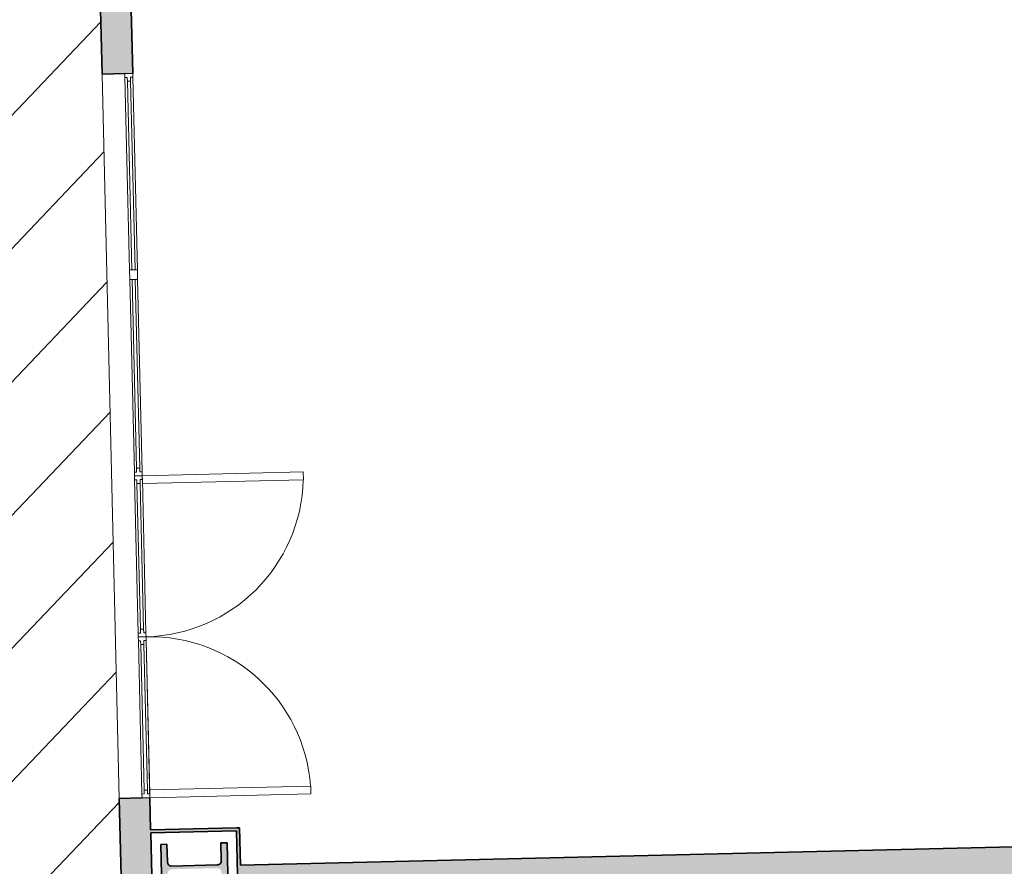
# Model space of a CAD drawing. Units: metres. Extents: x 427584 to 427627, y 4578861 to 4579055.
# Drawn here: x 427592 to 427598, y 4578934 to 4578939 of the extents above; entities that cross this region are included whole.
import ezdxf

# ---------------------------------------------------------------- set-up
doc = ezdxf.new("R2010")
doc.units = ezdxf.units.M
for name, color, linetype, lineweight in [('GV_ACN - 1-Joinery', 4, 'Continuous', 9), ('GV_ACN - 1-Pillar', 6, 'Continuous', 35), ('GV_ACN - 1-Wall', 3, 'Continuous', 35), ('GV_ACN - 2-Hatch Walls', 252, 'Continuous', 9), ('GV_ACN - 2-Projection Exposition Area', 252, 'Continuous', 9), ('GV_ACN - 4-Hatch Keep Clear Areas', 11, 'Continuous', 9), ('GV_ACN - 4-Hatch Pillars', 252, 'Continuous', 9)]:
    doc.layers.add(name, color=color, linetype=linetype, lineweight=lineweight)

# ---------------------------------------------------------------- blocks, each defined once
blk = doc.blocks.new('PV8-EP-STR_rvt-1-DWG-ACN_P0_R2500')
at = {"layer": 'GV_ACN - 4-Hatch Pillars'}
blk.add_hatch(color=256, dxfattribs=at).paths.add_polyline_path([(427592.9240124305, 4578933.70976403), (427592.8840236653, 4578933.708816055), (427592.8867727902, 4578933.592848636), (427592.8834764332, 4578933.5792667), (427592.8738307364, 4578933.569152576), (427592.8604202561, 4578933.565216337), (427592.5625039551, 4578933.55815393), (427592.5489220188, 4578933.561450287), (427592.5388078954, 4578933.571095984), (427592.5348716561, 4578933.584506464), (427592.5321225312, 4578933.700473883), (427592.4921337659, 4578933.699525909), (427592.4994094671, 4578933.392612136), (427592.5393982324, 4578933.393560111), (427592.5366491075, 4578933.50952753), (427592.5399454643, 4578933.523109466), (427592.5495911613, 4578933.533223589), (427592.5630016415, 4578933.537159828), (427592.8609179425, 4578933.544222236), (427592.8744998788, 4578933.540925878), (427592.8846140022, 4578933.531280181), (427592.8885502415, 4578933.517869702), (427592.8912993664, 4578933.401902282), (427592.9312881317, 4578933.402850256), (427592.9252656006, 4578933.656901062)])
at = {"layer": 'GV_ACN - 1-Pillar'}
for p, q in [((427592.5321225312, 4578933.700473883), (427592.4921337659, 4578933.699525909)), ((427592.4921337659, 4578933.699525909), (427592.4994094671, 4578933.392612136)), ((427592.5348716561, 4578933.584506464), (427592.5321225312, 4578933.700473883)), ((427592.9240124305, 4578933.70976403), (427592.8840236653, 4578933.708816055)), ((427592.8840236653, 4578933.708816055), (427592.8867727902, 4578933.592848636)), ((427592.9312881317, 4578933.402850256), (427592.9240124305, 4578933.70976403)), ((427592.8604202561, 4578933.565216337), (427592.5625039551, 4578933.55815393))]:
    blk.add_line(p, q, dxfattribs=at)
for centre, major_axis, ratio, start_param, end_param in [((427592.5618640726, 4578933.585146346), (-0.02506544062504136, 0.01003611935294092), 0.9999999725606457, 0.4045498608484452, 1.975346187643335), ((427592.8597803736, 4578933.592208754), (-0.01214908448460464, 0.0241122328836282), 0.9999999754196505, 2.698566853300064, 4.269363180094961)]:
    blk.add_ellipse(centre, major_axis=major_axis, ratio=ratio, start_param=start_param, end_param=end_param, dxfattribs=at)
blk = doc.blocks.new('A-DOOR-DOUBLEDOOR_GLASS-3PANELS - A-DOOR-DOUBLEDOOR_GLASS-3PANELS_2300x1050-11469348-DWG-ACN_P0_R2500')
at = {"layer": 'GV_ACN - 1-Joinery'}
for p, q in [((-1.575000000022911, 1.150456973303128), (-1.524, 1.150456973303128)), ((-1.575000000022911, 0.09999999997543169), (-1.575000000022911, 1.150456973303128)), ((-1.524, 0.09999999997543191), (-1.524, 1.150456973303128)), ((0.4740000000083819, 0.09999999997544089), (0.4740000000083819, 1.150456973303137)), ((0.5250000000312924, 1.150456973303138), (0.4740000000083819, 1.150456973303137)), ((0.5250000000312924, 0.09999999997544112), (0.5250000000312924, 1.150456973303138)), ((-4.199999999966472, 0.09999999997541988), (-4.174999999988638, 0.09999999997541999)), ((-4.199999999966472, 0.04899999988154256), (-4.199999999966472, 0.09999999997541988)), ((-4.174999999988638, 0.09999999997541999), (-4.174999999988638, 0.08499999974743222)), ((-4.174999999988638, 0.09999999997541999), (-2.918999999983795, 0.09999999997542564)), ((-4.174999999988638, 0.08499999974743222), (-4.150000000010803, 0.08499999974743233)), ((-4.150000000010803, 0.08499999974743233), (-4.150000000010803, 0.0639999995417963)), ((-4.150000000010803, 0.0639999995417963), (-4.150000000010803, 0.08499999974743233)), ((-4.150000000010803, 0.08499999974743233), (-2.918999999983795, 0.08499999974743787)), ((-2.918999999983795, 0.09999999997542564), (-2.856000000005588, 0.09999999997542591)), ((-2.918999999983795, 0.04899999988154832), (-2.918999999983795, 0.09999999997542564)), ((-2.918999999983795, 0.08499999974743787), (-2.918999999983795, 0.06399999954180184)), ((-2.856000000005588, 0.09999999997542591), (-1.600000000000745, 0.09999999997543156)), ((-2.856000000005588, 0.09999999997542591), (-2.856000000005588, 0.0489999998815486)), ((-2.856000000005588, 0.06399999954180213), (-2.856000000005588, 0.08499999974743815)), ((-2.856000000005588, 0.08499999974743815), (-1.62499999997858, 0.08499999974744368)), ((-1.62499999997858, 0.08499999974744368), (-1.600000000000745, 0.0849999997474438)), ((-1.62499999997858, 0.06399999954180766), (-1.62499999997858, 0.08499999974744368)), ((-1.62499999997858, 0.08499999974744368), (-1.62499999997858, 0.06399999954180766)), ((-1.600000000000745, 0.09999999997543156), (-1.575000000022911, 0.09999999997543169)), ((-1.600000000000745, 0.0849999997474438), (-1.600000000000745, 0.09999999997543156)), ((-1.524, 0.09999999997543191), (-1.575000000022911, 0.09999999997543169)), ((-1.575000000022911, 0.09999999997543169), (-1.549999999974109, 0.09999999997543178)), ((-1.575000000022911, 0.04899999988155435), (-1.575000000022911, 0.09999999997543169)), ((-1.575000000022911, 0.09999999997543169), (-1.575000000022911, 0.04899999988155435)), ((-1.549999999974109, 0.09999999997543178), (-1.549999999974109, 0.08499999974744402)), ((-1.549999999974109, 0.09999999997543178), (-0.550000000009127, 0.09999999997543628)), ((-1.549999999974109, 0.08499999974744402), (-1.524999999996275, 0.08499999974744414)), ((-1.524999999996275, 0.08499999974744414), (-1.524999999996275, 0.06399999954180811)), ((-1.524999999996275, 0.06399999954180811), (-1.524999999996275, 0.08499999974744414)), ((-1.524999999996275, 0.08499999974744414), (-0.5749999999869615, 0.0849999997474484)), ((-0.5749999999869615, 0.0849999997474484), (-0.550000000009127, 0.08499999974744851)), ((-0.5749999999869615, 0.06399999954181237), (-0.5749999999869615, 0.0849999997474484)), ((-0.5749999999869615, 0.0849999997474484), (-0.5749999999869615, 0.06399999954181237)), ((-0.550000000009127, 0.09999999997543628), (-0.5250000000312924, 0.0999999999754364)), ((-0.550000000009127, 0.08499999974744851), (-0.550000000009127, 0.09999999997543628)), ((-0.5250000000312924, 0.0999999999754364), (-0.4999999999824912, 0.0999999999754365)), ((-0.5250000000312924, 0.04899999988155909), (-0.5250000000312924, 0.0999999999754364)), ((-0.5250000000312924, 0.0999999999754364), (-0.5250000000312924, 0.04899999988155909)), ((-0.4999999999824912, 0.0999999999754365), (-0.4999999999824912, 0.08499999974744873)), ((-0.4999999999824912, 0.0999999999754365), (0.4999999999824912, 0.099999999975441)), ((-0.4999999999824912, 0.08499999974744873), (-0.4750000000046566, 0.08499999974744886)), ((-0.4750000000046566, 0.08499999974744886), (-0.4750000000046566, 0.06399999954181283)), ((-0.4750000000046566, 0.06399999954181283), (-0.4750000000046566, 0.08499999974744886)), ((-0.4750000000046566, 0.08499999974744886), (0.4750000000046566, 0.08499999974745313)), ((0.5250000000312924, 0.09999999997544112), (0.4740000000083819, 0.09999999997544089)), ((0.4750000000046566, 0.08499999974745313), (0.4999999999824912, 0.08499999974745323)), ((0.4750000000046566, 0.0639999995418171), (0.4750000000046566, 0.08499999974745313)), ((0.4750000000046566, 0.08499999974745313), (0.4750000000046566, 0.0639999995418171)), ((0.4999999999824912, 0.099999999975441), (0.5250000000312924, 0.09999999997544112)), ((0.4999999999824912, 0.08499999974745323), (0.4999999999824912, 0.099999999975441)), ((0.5250000000312924, 0.09999999997544112), (0.5250000000312924, 0.0489999998815638)), ((-4.174999999988638, 0.04899999988154267), (-4.199999999966472, 0.04899999988154256)), ((-4.174999999988638, 0.0639999995417962), (-4.174999999988638, 0.04899999988154267)), ((-4.150000000010803, 0.0639999995417963), (-4.174999999988638, 0.0639999995417962)), ((-2.918999999983795, 0.04899999988154832), (-4.174999999988638, 0.04899999988154267)), ((-2.918999999983795, 0.06399999954180184), (-4.150000000010803, 0.0639999995417963)), ((-2.856000000005588, 0.0489999998815486), (-2.918999999983795, 0.04899999988154832)), ((-1.62499999997858, 0.06399999954180766), (-2.856000000005588, 0.06399999954180213)), ((-1.600000000000745, 0.04899999988155424), (-2.856000000005588, 0.0489999998815486)), ((-1.600000000000745, 0.06399999954180777), (-1.62499999997858, 0.06399999954180766)), ((-1.600000000000745, 0.04899999988155424), (-1.600000000000745, 0.06399999954180777)), ((-1.575000000022911, 0.04899999988155435), (-1.600000000000745, 0.04899999988155424)), ((-1.549999999974109, 0.04899999988155447), (-1.575000000022911, 0.04899999988155435)), ((-1.549999999974109, 0.063999999541808), (-1.549999999974109, 0.04899999988155447)), ((-1.524999999996275, 0.06399999954180811), (-1.549999999974109, 0.063999999541808)), ((-0.550000000009127, 0.04899999988155897), (-1.549999999974109, 0.04899999988155447)), ((-0.5749999999869615, 0.06399999954181237), (-1.524999999996275, 0.06399999954180811)), ((-0.550000000009127, 0.06399999954181249), (-0.5749999999869615, 0.06399999954181237)), ((-0.550000000009127, 0.04899999988155897), (-0.550000000009127, 0.06399999954181249)), ((-0.5250000000312924, 0.04899999988155909), (-0.550000000009127, 0.04899999988155897)), ((-0.4999999999824912, 0.0489999998815592), (-0.5250000000312924, 0.04899999988155909)), ((-0.4999999999824912, 0.06399999954181272), (-0.4999999999824912, 0.0489999998815592)), ((-0.4750000000046566, 0.06399999954181283), (-0.4999999999824912, 0.06399999954181272)), ((0.4999999999824912, 0.04899999988156369), (-0.4999999999824912, 0.0489999998815592)), ((0.4750000000046566, 0.0639999995418171), (-0.4750000000046566, 0.06399999954181283)), ((0.4999999999824912, 0.06399999954181722), (0.4750000000046566, 0.0639999995418171)), ((0.4999999999824912, 0.04899999988156369), (0.4999999999824912, 0.06399999954181722)), ((0.5250000000312924, 0.0489999998815638), (0.4999999999824912, 0.04899999988156369))]:
    blk.add_line(p, q, dxfattribs=at)
for centre, radius, start, end in [((-1.575163123341277, 0.09999999997543169), 1.050163123158839, 1.150762850409678e-08, 87.20748912525244), ((0.5251631233496592, 0.09999999997544112), 1.050163123590513, 92.79251087474783, 179.9999999884926)]:
    blk.add_arc(centre, radius, start, end, dxfattribs=at)
blk = doc.blocks.new('ZonasInfluencia - ZonasInfluencia-11521023-DWG-ACN_P0_R2500')
at = {"layer": 'GV_ACN - 4-Hatch Keep Clear Areas'}
h = blk.add_hatch(dxfattribs=at)
h.set_pattern_fill('FP_80', color=256, style=0, pattern_type=2)
h.set_pattern_definition([(136.358, (0, 0), (-0.4140901224637474, -0.4341996896336507), [])])
h.paths.add_polyline_path([(345.3112113276769, 75.82293053237284), (345.3112097495176, 75.8229663768419), (345.2637307251329, 77.82533696131641)])
h.paths.add_polyline_path([(348.5103124135444, 75.89877406964239), (348.5103119286284, 75.89877697076436), (348.4980082327953, 76.41765734126504)])
h.paths.add_polyline_path([(467.4769617502201, 78.71935816229274), (467.4764908566792, 78.73921753104021), (467.8058357013479, 78.74702676095058), (467.7181149996713, 82.44654154501994), (467.6581318595437, 82.44511926060457), (467.6193182829626, 84.08203503709277), (464.0009509298774, 83.99623845545638), (464.045703357839, 82.10885878652174), (451.9491327802398, 81.82203207569403), (451.9043803522781, 83.70941174406094), (440.0076948562911, 83.42732458938934), (440.0524472842528, 81.53994492102242), (419.9580949225366, 81.06347954876689), (419.9162638713196, 82.82765367877751), (419.9038388709046, 82.8285806553763), (419.843394284192, 82.84536238732903), (419.7873850766737, 82.87361381628185), (419.7379636507804, 82.91224925609647), (419.7088895033771, 82.94601134920686), (416.0144383826651, 82.85841071423856), (416.0591908106268, 80.97103104587164), (383.9682108121572, 80.21010875023406), (383.9234583842665, 82.0974884191687), (372.0267728882795, 81.8154012644971), (372.0715253161703, 79.9280215961302), (347.9782973422531, 79.35673725565906), (347.9335449143624, 81.24411692402597), (344.0346114428569, 81.15166772508853), (344.0793638708186, 79.26428805615389), (323.9850119091421, 78.78782269411758), (323.9402594812514, 80.67520236248448), (308.0446979729528, 80.29829623051353), (308.0894504009145, 78.41091656157889), (292.3149069367463, 78.03687993786842), (292.3971497345891, 74.56838913829088), (292.9056698627768, 74.5804468660316), (292.9047809348043, 74.61793632860244), (292.906280513327, 74.61797188579799), (292.9062212514527, 74.62047118364335), (292.904721673001, 74.6204356264478), (292.9045320350032, 74.6284333781904), (292.9474680076914, 74.63375265913517), (292.964051446396, 74.63351379574001), (292.9906078411846, 74.63047435667276), (292.9907974791113, 74.62247660493017), (292.9893136175305, 74.62177820608527), (292.9893571624629, 74.61994174988925), (292.9908769917112, 74.6191232570848), (292.9917456688872, 74.58248784451395), (306.9012754011183, 74.91230236848213), (306.9010406510996, 74.92220266806699), (307.0045168831587, 74.9246562349192), (307.004227980661, 74.93684034711487), (307.0447761522638, 74.93780180164643), (307.0436901795617, 74.98360139128782), (307.0866261522498, 74.98892067223258), (307.1032095909544, 74.98868180883743), (307.1297659857429, 74.98564236977018), (307.1308519584451, 74.93984278012879), (307.2041717813228, 74.9415812964908), (307.2044606837495, 74.92939718372739), (307.3436500283495, 74.93269755912937), (307.3433611259228, 74.94488167132504), (307.5433049265135, 74.94962262013323), (307.5435938289402, 74.93743850793756), (307.8507737039589, 74.94472217547364), (307.8510084540484, 74.93482187588877), (310.4385916158434, 74.99617711407312), (310.4377026879419, 75.03366657664397), (310.4392022663936, 75.03370213383951), (310.4391430045903, 75.03620143111715), (310.4376434260676, 75.0361658739216), (310.4374537880698, 75.04416362623193), (310.480389760758, 75.0494829071767), (310.4969731994626, 75.04924404378154), (310.5235295942512, 75.0462046047143), (310.5237192322489, 75.03820685240397), (310.5222196537262, 75.03817129520843), (310.5222789156005, 75.03567199793079), (310.5237784940522, 75.03570755512634), (310.5246674220247, 74.99821809255549), (342.1913583323658, 75.74899030938678), (342.191121459305, 75.75898014577113), (342.2945976913641, 75.76143371262334), (342.2943087889374, 75.77361782481901), (342.3348569605401, 75.77457927878284), (342.333770987838, 75.82037886899197), (342.3767069605261, 75.82569814993673), (342.3932903992306, 75.82545928654157), (342.4198467940193, 75.82241984747432), (342.4209327667214, 75.7766202572652), (342.4942525895281, 75.7783587736272), (342.4945414920257, 75.76617466143153), (342.6337308366258, 75.76947503683351), (342.6334419341281, 75.78165914902918), (342.8333857347898, 75.78640009783737), (342.8336746372165, 75.7742159856417), (343.1408545122352, 75.78149965261007), (343.1410920483386, 75.7714818536111), (370.8832938948032, 76.42930911972022), (370.883056847377, 76.4393063099662), (370.9865330793651, 76.44175987681842), (370.9862441769384, 76.45394398901409), (371.0267923485412, 76.45490544354564), (371.025706375839, 76.50070503318703), (371.0686423485272, 76.50602431413179), (371.0852257872317, 76.50578545073664), (371.1117821820204, 76.5027460116694), (371.1128681547225, 76.45694642202801), (371.1861879775291, 76.45868493782228), (371.1864768800268, 76.44650082562661), (371.3256662246268, 76.44980120102858), (371.3253773222002, 76.46198531322426), (371.5253211227909, 76.46672626203245), (371.5256100252176, 76.45454214983678), (371.8327899002362, 76.46182581680512), (371.8330269477334, 76.45182862712687), (404.3538886381527, 77.22283765435179), (404.3536490699865, 77.23294115226676), (404.4571253020457, 77.23539471968671), (404.4568363996189, 77.24757883188238), (404.4973845712217, 77.2485402858462), (404.4962985985196, 77.29433987605533), (404.5392345712077, 77.2996591570001), (404.5558180099122, 77.29942029360494), (404.5823744047009, 77.29638085453769), (404.583460377403, 77.25058126432857), (404.6567802002097, 77.25231978069058), (404.6570691027073, 77.2401356684949), (404.7962584473074, 77.24343604389689), (404.7959695448807, 77.25562015609256), (404.9959133454714, 77.26036110490075), (404.9962022478981, 77.24817699270508), (405.3033821229167, 77.25546065967343), (405.3036247421578, 77.24522848649583), (435.2352116939776, 77.95494853352879), (435.2349690747366, 77.96518070727413), (435.3384453067957, 77.96763427412634), (435.338156404369, 77.97981838632201), (435.3787045759717, 77.98077984085356), (435.3776186032696, 78.02657943049495), (435.4205545759577, 78.03189871143972), (435.4371380145913, 78.03165984804457), (435.46369440938, 78.02862040897732), (435.464780382153, 77.98282081933593), (435.5381002049597, 77.9845593351302), (435.5383891073864, 77.97237522293453), (435.6775784520574, 77.97567559833651), (435.6772895495598, 77.98785971053218), (435.8772333502214, 77.99260065934038), (435.8775222526481, 77.98041654714471), (436.1847021276668, 77.98770021411305), (436.1855049760575, 77.97748132478124), (449.6228625356254, 78.29605978744756), (449.6219737529219, 78.33354893719684), (449.6234733238511, 78.33358481062035), (449.6234140694993, 78.33608379223774), (449.6219145002023, 78.3360482350422), (449.621724854824, 78.3440463001741), (449.6646608763373, 78.3493654272629), (449.6812443141192, 78.34912650312017), (449.7078006590892, 78.34608696924131), (449.7079902971579, 78.33808921352457), (449.7064907277189, 78.33805366200636), (449.7065499822127, 78.33555467527937), (449.7080495590322, 78.33558991567921), (449.7089383417357, 78.29810076592993), (466.5064241867188, 78.69634535060365), (466.506179490706, 78.70666511211682), (466.6096557227651, 78.70911867896903), (466.6093668202674, 78.72130279116472), (466.6499149918702, 78.72226424569627), (466.648829019168, 78.76806383533766), (466.6917649918562, 78.77338311628242), (466.7089064087151, 78.77309354910989), (466.7349048253494, 78.77010481382003), (466.7359907980515, 78.72430522417862), (466.8093106209291, 78.72604374054063), (466.8095995233558, 78.71385962777724), (466.9487888679558, 78.7171600031792), (466.9484999655292, 78.72934411537487), (467.1484518490233, 78.73374417724152), (467.1487326685466, 78.72190095198741), (467.4559125435653, 78.72918461952348), (467.4561572396491, 78.7188648580103)])
h.paths.add_polyline_path([(392.098058812543, 76.93227715242163), (392.0980579740705, 76.93228153930411), (392.023746580134, 80.06630592089846)])
h.paths.add_polyline_path([(335.4589842080891, 75.58935624479135), (335.4589834026162, 75.58935950245044), (335.4203469008547, 77.21883807505746)])
h.paths.add_polyline_path([(328.1023231941992, 75.41494625275062), (328.1023223645976, 75.41495052949266), (328.0702886351997, 76.7659651376553)])
h.paths.add_polyline_path([(417.3910689202197, 77.66072532706823), (417.3784172431089, 77.66075661433455), (417.3565344276544, 77.66398474498656), (417.338510540729, 77.66989037901726), (417.3216324023925, 77.67854286175785), (417.3016234541237, 77.69397503321287), (417.2909199650819, 77.70561160263536), (417.2802157763076, 77.72126910383669), (417.271004878825, 77.74137974324343), (417.2656130915467, 77.76283218051758), (417.2648026360849, 77.76910809309152), (417.264893297424, 77.79318863121387), (417.2670021542833, 77.80687079990771), (417.2683676459715, 77.81301729973224), (417.2760749272054, 77.8337507572275), (417.2838344024481, 77.84752627789494), (417.2975714531595, 77.86486328686443), (417.3194618345954, 77.8829779333469), (417.3361524550667, 77.89198682885733), (417.357115726983, 77.89904513371852), (417.379014240928, 77.90216499404427), (417.3936691231041, 77.9018915868592), (417.4135487334933, 77.89890557612596), (417.4315726204187, 77.89299994209524), (417.4401816680124, 77.88900527313467), (417.4613397296179, 77.87519055723068), (417.4729232180888, 77.86442964577344), (417.4848228828683, 77.84966025238153), (417.4898673848402, 77.84162121670809), (417.4990782823227, 77.82151057786909), (417.50447006953, 77.80005814059493), (417.5058621746834, 77.77798235099432), (417.503193811897, 77.75661987291393), (417.5017155151762, 77.74987302081254), (417.4940082339423, 77.729139563885), (417.4862487586996, 77.71536404321756), (417.4725117079882, 77.69802703424808), (417.4506213264814, 77.67991238776561), (417.43393070601, 77.67090349225518), (417.4129674340937, 77.66384518739399), (417.3961125306359, 77.66117619435158)])
h.paths.add_polyline_path([(396.0970541548569, 77.15581427104729), (396.0844024778171, 77.15584555888134), (396.0625196622915, 77.1590736889656), (396.0444957753662, 77.16497932299632), (396.0276176371007, 77.17363180573689), (396.0076086888319, 77.18906397719192), (395.99690519979, 77.2007005466144), (395.9862010110157, 77.21635804838347), (395.9769901135331, 77.23646868722247), (395.9715983262548, 77.25792112506437), (395.9707878707221, 77.2641970376383), (395.9708785320612, 77.28827757576066), (395.9729873889914, 77.30195974445449), (395.9743528806087, 77.30810624427902), (395.9822097378155, 77.32910524640786), (395.9898196370853, 77.34261522244172), (396.0035566878677, 77.35995223141121), (396.0254470693035, 77.37806687732595), (396.0421376897749, 77.38707577283638), (396.0631009616911, 77.3941340782653), (396.0849994756362, 77.39725393802333), (396.0996543578122, 77.39698053140597), (396.1195339681305, 77.393994520105), (396.1375578550559, 77.38808888664204), (396.1461669027206, 77.38409421711373), (396.1673249643261, 77.37027950177746), (396.178908452797, 77.35951858975248), (396.1908081175765, 77.34474919636058), (396.1958526194774, 77.33671016125487), (396.20506351696, 77.31659952184813), (396.2104553042382, 77.29514708457398), (396.2118474093206, 77.27307129497336), (396.2091790466052, 77.25170881746071), (396.2077007498134, 77.24496196535932), (396.1999934685795, 77.22422850786405), (396.1922339934077, 77.21045298719662), (396.1784969426254, 77.19311597822713), (396.1566065611896, 77.17500133231239), (396.1399159407182, 77.16599243680196), (396.1189526688019, 77.15893413137304), (396.1020977652731, 77.15626513889836)])
h.paths.add_polyline_path([(388.0993019961063, 76.96617631304218), (388.0866503189955, 76.9662076003085), (388.064767503541, 76.96943573096051), (388.0467436166156, 76.97534136442347), (388.0298654783501, 76.98399384716406), (388.0098565300103, 76.99942601918681), (387.9991530410394, 77.01106258860929), (387.9884488521941, 77.02672008981062), (387.9792379547116, 77.04683072921736), (387.9738461674333, 77.06828316649153), (387.9730357119715, 77.07455907906547), (387.9731263733106, 77.09863961718781), (387.9752352302408, 77.11232178588166), (387.9766007218581, 77.11846828570619), (387.984308003092, 77.13920174320145), (387.9920674783347, 77.15297726386889), (388.0058045290461, 77.17031427283837), (388.027694910553, 77.1884289187531), (388.0443855310243, 77.19743781483128), (388.0653488029405, 77.20449611969246), (388.0872473168146, 77.20761598001822), (388.1019021990616, 77.20734257283314), (388.1228487219662, 77.20405281122281), (388.1398056963053, 77.19845092806919), (388.14841474397, 77.19445625854088), (388.1695728055755, 77.18064154320463), (388.1811562940464, 77.16988063174739), (388.1930559587549, 77.15511123778774), (388.1981004607268, 77.14707220268204), (388.2073113582093, 77.12696156384303), (388.2127031454876, 77.10550912600114), (388.21409525057, 77.08343333696826), (388.2114268877836, 77.06207085888786), (388.2099485910628, 77.05532400678648), (388.2022413098289, 77.03459054929121), (388.1944818345862, 77.02081502862377), (388.1807447838748, 77.0034780196543), (388.1588544024389, 76.98536337373956), (388.1421637819676, 76.97635447822913), (388.1212005100513, 76.96929617336794), (388.1043456065225, 76.96662718032553)])
h.paths.add_polyline_path([(364.2590345627943, 76.4008900229493), (364.2463828856835, 76.40092131078335), (364.224500070229, 76.40414944086763), (364.2064761833037, 76.41005507489832), (364.1895980450381, 76.41870755763891), (364.1695890966984, 76.43413972909393), (364.1588856076565, 76.44577629851642), (364.1481814188821, 76.46143380028548), (364.1389705213996, 76.48154443912449), (364.1335787341213, 76.50299687696638), (364.1327682786595, 76.50927278954032), (364.1328589399986, 76.53335332766267), (364.1349677968578, 76.54703549635651), (364.1363332885461, 76.55318199618104), (364.14404056978, 76.5739154536763), (364.1518000450228, 76.58769097434374), (364.1655370957341, 76.60502798331322), (364.18742747717, 76.62314262922796), (364.2041180976414, 76.63215152473839), (364.2250813696286, 76.63920982959958), (364.2469798835026, 76.64232968992533), (364.2616347656787, 76.64205628274026), (364.2815143760679, 76.63907027200702), (364.2995382629933, 76.63316463854406), (364.308147310658, 76.62916996901575), (364.3293053722635, 76.61535525367948), (364.3408888606634, 76.60459434165452), (364.352788525443, 76.5898249482626), (364.3578330274148, 76.5817859131569), (364.3670439248974, 76.56167527375015), (364.3724357121757, 76.540222836476), (364.3738278172581, 76.51814704687538), (364.3711594544716, 76.49678456936273), (364.3696811577508, 76.49003771726134), (364.3619738765169, 76.46930425976608), (364.3542144012742, 76.45552873909864), (364.3404773505628, 76.43819173012916), (364.318586969127, 76.42007708421443), (364.3018963486556, 76.41106818813626), (364.2809330766684, 76.40400988327505), (364.2640781732105, 76.40134089080038)])
h.paths.add_polyline_path([(353.9619288311999, 76.15673115592091), (353.9492771540891, 76.15676244318722), (353.9273943386347, 76.15999057383922), (353.9093704517093, 76.1658962073022), (353.8924923134437, 76.17454869004277), (353.872483365104, 76.18998086206554), (353.8617798761331, 76.20161743148802), (353.8510756872878, 76.21727493268935), (353.8418647898052, 76.23738557209609), (353.8364730025269, 76.25883800937025), (353.8356625470652, 76.26511392194418), (353.8357532084042, 76.28919446006654), (353.8378620653344, 76.30287662876037), (353.8392275569518, 76.3090231285849), (353.8469348381857, 76.32975658608018), (353.8546943134284, 76.3435321067476), (353.8684313641397, 76.3608691157171), (353.8903217456466, 76.37898376219957), (353.907012366118, 76.38799265771), (353.9279756380342, 76.39505096257119), (353.9498741519083, 76.39817082289694), (353.9645290341552, 76.39789741571187), (353.9844086444735, 76.39491140497861), (354.0024325313989, 76.38900577094792), (354.0110415790636, 76.38501110141961), (354.0321996406691, 76.37119638608334), (354.04378312914, 76.3604354746261), (354.0556827938486, 76.34566608066646), (354.0607272958204, 76.33762704556075), (354.069938193303, 76.31751640672175), (354.0753299805813, 76.29606396887986), (354.0767220856637, 76.27398817984698), (354.0740537228772, 76.25262570176659), (354.0725754261564, 76.2458788496652), (354.0648681449225, 76.22514539216994), (354.0571086696798, 76.2113698715025), (354.0433716189685, 76.19403286310074), (354.0214812375326, 76.17591821661829), (354.0047906170612, 76.16690932110785), (353.983827345145, 76.15985101624666), (353.9669724416161, 76.15718202320424)])
h.paths.add_polyline_path([(332.0880770440601, 75.63807134846974), (332.0754253670203, 75.63810263573605), (332.0535425515657, 75.64133076582033), (332.0355186646404, 75.64723639985102), (332.0186405263038, 75.65588888259161), (331.9986315780351, 75.67132105404663), (331.9879280889932, 75.68295762403686), (331.9772239002189, 75.69861512523819), (331.9680130027363, 75.71872576464493), (331.9626212154581, 75.74017820191908), (331.9618107599253, 75.74645411449302), (331.9619014212644, 75.77053465261537), (331.9640102781946, 75.78421682130922), (331.9653757698828, 75.79036332113374), (331.9730830511168, 75.81109677862901), (331.9808425262885, 75.82487229929644), (331.9945795770709, 75.84220930826594), (332.0164699585067, 75.86032395418066), (332.0331605789781, 75.86933284969109), (332.0541238508944, 75.87639115512002), (332.0760223648394, 75.87951101487803), (332.0906772470154, 75.8792376082607), (332.1105568574047, 75.87625159752744), (332.1285807443301, 75.87034596349675), (332.1371897919238, 75.86635129396845), (332.1583478535293, 75.85253657863218), (332.1699313420002, 75.84177566717494), (332.1818310067797, 75.8270062732153), (332.1868755086806, 75.8189672381096), (332.1960864061631, 75.7988565992706), (332.2014781934414, 75.77740416142869), (332.2028702985239, 75.75532837182809), (332.2002019358084, 75.73396589431543), (332.1987236390876, 75.72721904221405), (332.1910163577827, 75.70648558471876), (332.1832568826109, 75.69271006405134), (332.1695198318995, 75.67537305508185), (332.1476294503927, 75.65725840916711), (332.1309388299214, 75.64824951365668), (332.1099755580051, 75.64119120822775), (332.0931206544763, 75.63852221575308)])
h.paths.add_polyline_path([(324.0903250195786, 75.4484333933033), (324.0776733424678, 75.44846468056961), (324.0557905270134, 75.4516928106539), (324.037766640088, 75.45759844468459), (324.0208885017514, 75.46625092742518), (324.0008795534827, 75.4816830988802), (323.9901760644408, 75.49331966830269), (323.9794718756665, 75.50897717007174), (323.9702609781839, 75.52908780891076), (323.9648691909056, 75.55054024675265), (323.9640587354439, 75.55681615932659), (323.9641493967829, 75.58089669744894), (323.9662582536422, 75.59457886614278), (323.9676237453305, 75.6007253659673), (323.9753310265644, 75.62145882346258), (323.9830905018071, 75.63523434413001), (323.9968275525184, 75.65257135309949), (324.0187179339543, 75.67068599901422), (324.0354085544257, 75.67969489452466), (324.0563718263419, 75.68675319995359), (324.078270340287, 75.6898730597116), (324.092925222463, 75.68959965309426), (324.1128048328522, 75.68661364236101), (324.1308287197776, 75.68070800833031), (324.1394377673714, 75.676713338802), (324.1605958289769, 75.66289862346575), (324.1721793174477, 75.65213771144077), (324.1840789822273, 75.63736831804887), (324.1891234841991, 75.62932928294316), (324.1983343816817, 75.60921864353642), (324.203726168889, 75.58776620626226), (324.2051182740424, 75.56569041666165), (324.2024499112559, 75.54432793914899), (324.2009716145351, 75.53758108704761), (324.1932643333012, 75.51684762955233), (324.1855048580585, 75.5030721088849), (324.1717678073472, 75.48573509991542), (324.1498774258403, 75.46762045400068), (324.133186805369, 75.45861155849025), (324.1122235334527, 75.45155325306132), (324.0953686299948, 75.44888426058665)])
h.paths.add_polyline_path([(300.1370575724943, 74.88046771381859), (300.1244058954545, 74.8804990010849), (300.1118267959988, 74.88185257773462), (300.0964147448324, 74.88538005648468), (300.0758901454099, 74.89362743529591), (300.0572121976968, 74.9054770220122), (300.038925961701, 74.9229161589912), (300.0278155753283, 74.93828809214), (300.0218062126324, 74.94942153150353), (300.0159838183059, 74.96412099252704), (300.0127395445565, 74.97634967186067), (300.0104760581089, 74.9951641359559), (300.0103416867686, 75.00781188491348), (300.0128638377624, 75.02661017653111), (300.0207317188069, 75.05062280568991), (300.0334201741677, 75.07247487734172), (300.0457737113189, 75.08686678934608), (300.0551966749275, 75.09530916272763), (300.0764228043203, 75.10901906296823), (300.1000355404275, 75.1180162086508), (300.1250028932736, 75.12190738079462), (300.1376545703134, 75.1218760935283), (300.150233669769, 75.12052251744632), (300.1656457209355, 75.11699503869626), (300.186170320358, 75.10874765988503), (300.204848268071, 75.096898072601), (300.2231345040668, 75.07945893562201), (300.2342448904395, 75.06408700247322), (300.242813789358, 75.04716627612028), (300.2493209212113, 75.02602542275254), (300.2515844076589, 75.00721095922503), (300.2517187789992, 74.99456320969972), (300.2491966280054, 74.97576491864983), (300.2413287470318, 74.9517522889233), (300.2286402916711, 74.92990021727148), (300.2162867545199, 74.91550830526714), (300.2068637908403, 74.90706593188558), (300.1856376614476, 74.89335603164497), (300.1620249253403, 74.88435888653014), (300.1421011829104, 74.88091858166966)])
h.paths.add_polyline_path([(292.619170669459, 74.702208036246), (292.6065189924192, 74.70223932351232), (292.5939398929635, 74.70359289959431), (292.5785278417971, 74.70712037834436), (292.5580032423746, 74.7153677571556), (292.5393252945906, 74.7272173438719), (292.5210390585948, 74.74465648141862), (292.509928672293, 74.76002841399968), (292.5039193095971, 74.77116185336321), (292.4980969152706, 74.78586131438672), (292.4948526415212, 74.79808999372035), (292.4925891550737, 74.81690445781558), (292.4924547837334, 74.82955220677316), (292.4957105552366, 74.85080485552908), (292.5028448157007, 74.87236312811733), (292.5155332710615, 74.89421519976914), (292.5278868082127, 74.90860711177349), (292.5373097718922, 74.91704948515505), (292.558535901285, 74.93075938482791), (292.5821486373212, 74.9397565305105), (292.6071159901673, 74.9436477026543), (292.6197676672781, 74.943616415388), (292.6323467667337, 74.942262839306), (292.6477588178292, 74.93873536055595), (292.6682834173227, 74.9304879817447), (292.6869613650358, 74.91863839502841), (292.7052476010315, 74.90119925804943), (292.7163579874043, 74.88582732490063), (292.7249268863227, 74.8689065985477), (292.7314340181051, 74.84776574517996), (292.7336975046236, 74.82895128108471), (292.7338318758929, 74.81630353212714), (292.7313097249702, 74.79750524050951), (292.7234418439256, 74.77349261078298), (292.7107533885649, 74.75164053913116), (292.6983998514136, 74.73724862712682), (292.688976887734, 74.72880625374526), (292.6677507583414, 74.71509635407239), (292.6441380223051, 74.70609920838982), (292.6242142798752, 74.70265890352935)])
h.paths.add_polyline_path([(452.1010119067826, 78.48754074535353), (452.0770542192534, 78.48895579569918), (452.0573494542623, 78.49339890033734), (452.0398444796982, 78.50070046683085), (452.0262767988721, 78.50881788389367), (452.0186864180927, 78.51451518216712), (452.0008629517157, 78.53242702092064), (451.9901587629413, 78.5480845226897), (451.9809478654588, 78.5681951615287), (451.9755560781805, 78.58964759937061), (451.9741639730981, 78.61172338840348), (451.9769451409171, 78.63368621876073), (451.9783106325344, 78.63983271858525), (451.9860179138392, 78.66056617608054), (451.993777389011, 78.67434169674796), (452.0075144397933, 78.69167870571745), (452.0294048212292, 78.70979335163219), (452.0460954417005, 78.71880224714262), (452.0579180121442, 78.72330699352605), (452.0795042388311, 78.72813537397516), (452.0889572275618, 78.72898041232956), (452.112914915091, 78.7275653619839), (452.1326196800111, 78.72312225791347), (452.1501246546462, 78.71582069141996), (452.1712827162518, 78.7020059760837), (452.1891061826287, 78.68409413676244), (452.199810371403, 78.66843663556111), (452.2090212688856, 78.64832599615437), (452.2144130561639, 78.62687355888022), (452.2158051612463, 78.6047977692796), (452.2130239934273, 78.58283493949008), (452.2116585017391, 78.57668843966556), (452.2039512205051, 78.55595498217029), (452.1961917453334, 78.54217946150285), (452.182454694551, 78.52484245253336), (452.1605643131152, 78.50672780661864), (452.1438736926439, 78.49771891054047), (452.1320511222002, 78.49321416472478), (452.1104648955133, 78.48838578427565)])
h.paths.add_polyline_path([(459.0990450601665, 78.65347395931767), (459.0750873726374, 78.65488900966332), (459.0553826077173, 78.65933211430148), (459.0378776330821, 78.66663368079499), (459.0243099522561, 78.67475109785781), (459.0167195714766, 78.68044839613125), (458.9988961050997, 78.69836023488477), (458.9881919163253, 78.71401773665384), (458.9789810188428, 78.73412837549286), (458.9735892315645, 78.75558081333475), (458.9721971264821, 78.77765660236761), (458.9749782943011, 78.79961943272487), (458.9763437859893, 78.80576593254939), (458.9840510672232, 78.82649939004467), (458.991810542395, 78.8402749107121), (459.0055475931773, 78.85761191911385), (459.0274379746132, 78.87572656559632), (459.0441285950845, 78.88473546110676), (459.0559511655283, 78.88924020749019), (459.0775373922151, 78.8940685879393), (459.0869903809458, 78.8949136262937), (459.110948068475, 78.89349857594804), (459.1306528334661, 78.88905547187761), (459.1481578080302, 78.8817539053841), (459.1696206236992, 78.8676560774459), (459.1871393360127, 78.85002735072659), (459.1978435247871, 78.83436984952526), (459.2070544222696, 78.81425921011851), (459.2124462095479, 78.79280677284436), (459.2138383146303, 78.77073098324374), (459.2110571468113, 78.74876815345422), (459.209691655194, 78.7426216536297), (459.2019843738892, 78.72188819613443), (459.1942248987174, 78.70811267546699), (459.1804878479351, 78.69077566649752), (459.1585974664992, 78.67266102001504), (459.1419068460278, 78.66365212450461), (459.1300842755841, 78.65914737812118), (459.1084980488973, 78.6543189982398)])
h.paths.add_polyline_path([(428.8278093557887, 77.93570036248536), (428.8151576786779, 77.93573164975169), (428.7932748632234, 77.93895977983595), (428.775250976298, 77.94486541386667), (428.7583728380325, 77.95351789660724), (428.7383638896927, 77.96895006806227), (428.7276604006508, 77.98058663748475), (428.7169562118765, 77.99624413925382), (428.7077453143939, 78.01635477809282), (428.7023535271157, 78.03780721593472), (428.7009614220332, 78.05988300496759), (428.7037425898523, 78.08184583532484), (428.7051080815405, 78.08799233514937), (428.7128153627744, 78.10872579264463), (428.7205748380171, 78.12250131331207), (428.7343118887285, 78.13983832228156), (428.7562022701644, 78.1579529681963), (428.7728928906357, 78.16696186370673), (428.7847154611504, 78.17146661009016), (428.8063016878372, 78.17629499053928), (428.815754676497, 78.17714002889367), (428.8397123640262, 78.175724978548), (428.8594171290172, 78.17128187447759), (428.8769221036524, 78.16398030798408), (428.8980801652579, 78.15016559264781), (428.9159036315639, 78.13225375332655), (428.9266078204092, 78.11659625212522), (428.9358187178917, 78.09648561271848), (428.94121050517, 78.07503317544433), (428.9426026102524, 78.05295738584371), (428.939934247466, 78.03159490833106), (428.9384559507452, 78.02484805622967), (428.9307486695113, 78.0041145987344), (428.9229891942686, 77.99033907806697), (428.9092521435572, 77.97300206909748), (428.8873617621213, 77.95488742318274), (428.870671141579, 77.9458785276723), (428.8497078696627, 77.9388202222434), (428.8328529662049, 77.93615122976871)])
blk.add_line((356.5675841082344, 76.08954074236392), (361.2912563977674, 76.20154565966071), dxfattribs=at)
blk = doc.blocks.new('PV8-EP-ARC_rvt-1-DWG-ACN_P0_R2500')
at = {"layer": 'GV_ACN - 2-Hatch Walls'}
h = blk.add_hatch(color=256, dxfattribs=at)
h.paths.add_polyline_path([(427591.9884637265, 4578952.23929814), (427591.7885199084, 4578952.234557925), (427591.8589403901, 4578949.26465905), (427592.0588841908, 4578949.269399999), (427591.9932046754, 4578952.039354338)])
h.paths.add_polyline_path([(427592.0935850889, 4578947.805931477), (427592.081403698, 4578948.319666946), (427591.8814598973, 4578948.314925998), (427592.0623097064, 4578940.687803441), (427592.2622535069, 4578940.69254439), (427592.0939406601, 4578947.790935692)])
h.paths.add_polyline_path([(427592.2928326446, 4578939.402906141), (427592.2835877769, 4578939.792797287), (427592.0836439763, 4578939.788056338), (427592.108900786, 4578938.722880851), (427592.3088445867, 4578938.7276218), (427592.3012609083, 4578939.047454285)])
h.paths.add_polyline_path([(427592.4258163575, 4578933.794478456), (427592.4208495039, 4578934.003949511), (427592.2209057033, 4578933.999208562), (427592.2372508341, 4578933.309872385), (427592.4371946348, 4578933.314613334), (427592.4262904523, 4578933.774484076)])
for points in [[(427592.9855000948, 4578933.807749345), (427592.4258163575, 4578933.794478456), (427592.4262904523, 4578933.774484076), (427592.9859741896, 4578933.787754964)], [(427593.0160440148, 4578933.363309311), (427593.0054944748, 4578933.808223439), (427592.9855000948, 4578933.807749345), (427592.9968783721, 4578933.327884223), (427593.0168727521, 4578933.328358318)], [(427601.0988380112, 4578933.554963731), (427601.0940970623, 4578933.754907532), (427593.011303066, 4578933.563253111), (427593.0160440148, 4578933.363309311), (427600.5041537576, 4578933.54086293)]]:
    blk.add_hatch(color=256, dxfattribs=at).paths.add_polyline_path(points)
at = {"layer": 'GV_ACN - 1-Wall'}
for p, q in [((427592.0836439763, 4578939.788056338), (427592.108900786, 4578938.722880851)), ((427592.3088445867, 4578938.7276218), (427592.2928326446, 4578939.402906141)), ((427592.108900786, 4578938.722880851), (427592.2578589175, 4578938.726412859)), ((427592.3698638348, 4578934.002740568), (427592.2209057033, 4578933.999208562)), ((427592.2209057033, 4578933.999208562), (427592.2372508341, 4578933.309872385)), ((427592.4258163575, 4578933.794478456), (427592.4208495039, 4578934.003949511)), ((427592.9855000948, 4578933.807749345), (427592.4258163575, 4578933.794478456)), ((427593.0054944748, 4578933.808223439), (427592.9855000948, 4578933.807749345)), ((427593.011303066, 4578933.563253111), (427593.0054944748, 4578933.808223439)), ((427592.4262904523, 4578933.774484076), (427592.9859741896, 4578933.787754964)), ((427592.4371946348, 4578933.314613334), (427592.4262904523, 4578933.774484076)), ((427592.9859741896, 4578933.787754964), (427592.9968783721, 4578933.327884223)), ((427601.0940970623, 4578933.754907532), (427593.011303066, 4578933.563253111))]:
    blk.add_line(p, q, dxfattribs=at)
at = {"layer": 'GV_ACN - 2-Projection Exposition Area'}
blk.add_line((427592.3965954477, 4578935.028662516), (427592.425885076, 4578933.794480084), dxfattribs=at)
at = {"layer": 'GV_ACN - 1-Joinery', "rotation": 271.3583090380366}
blk.add_blockref('A-DOOR-DOUBLEDOOR_GLASS-3PANELS - A-DOOR-DOUBLEDOOR_GLASS-3PANELS_2300x1050-11469348-DWG-ACN_P0_R2500', (427592.3084326129, 4578934.526431513), dxfattribs=at)
at = {"layer": 'GV_ACN - 4-Hatch Keep Clear Areas', "rotation": 90.00000000000026}
blk.add_blockref('ZonasInfluencia - ZonasInfluencia-11521023-DWG-ACN_P0_R2500', (427668.3107690174, 4578577.431632102), dxfattribs=at)

msp = doc.modelspace()

# ---------------------------------------------------------------- block references
for name in ['PV8-EP-STR_rvt-1-DWG-ACN_P0_R2500', 'PV8-EP-ARC_rvt-1-DWG-ACN_P0_R2500']:
    msp.add_blockref(name, (0, 0))

doc.saveas('drawing.dxf')
